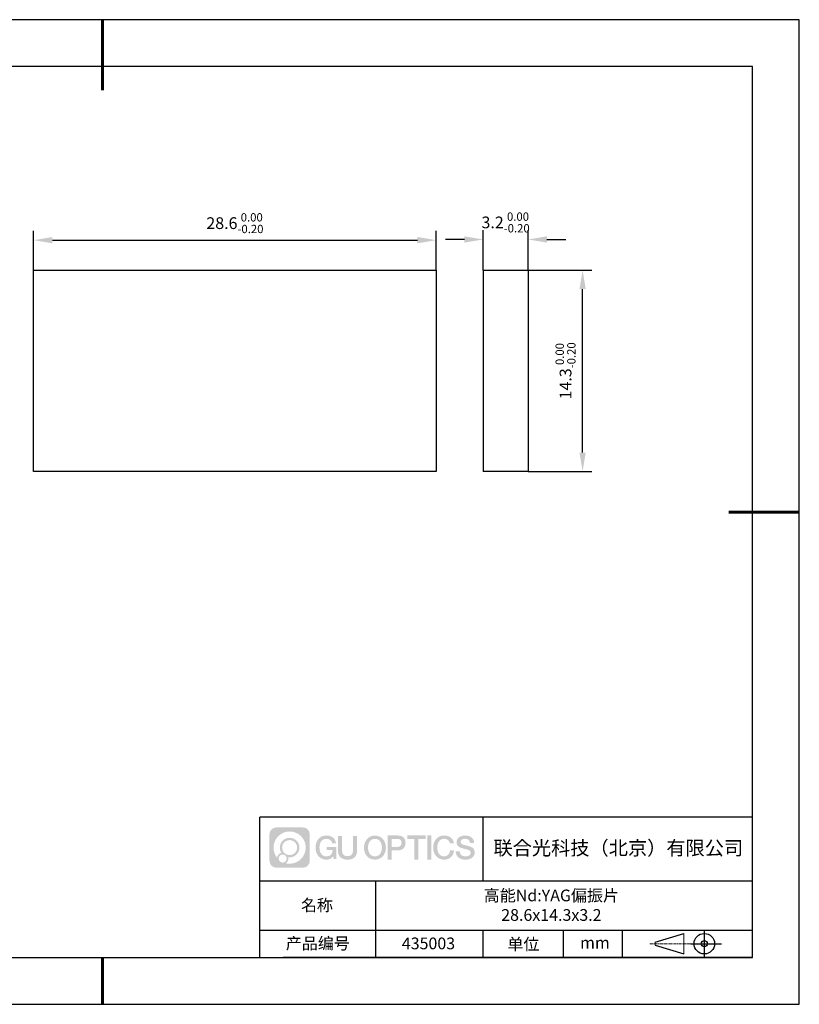
# Model space of a CAD drawing. Units: millimetres. Extents: x 0 to 297, y -2 to 208.
# Drawn here: x 130 to 297, y -2 to 208 of the extents above; entities that cross this region are included whole.
import ezdxf

# ---------------------------------------------------------------- set-up
doc = ezdxf.new("R2010")
doc.units = ezdxf.units.MM
doc.header["$PDSIZE"] = -1
doc.linetypes.add('CENTER', pattern=[10.16, 6.35, -1.27, 1.27, -1.27])
for name, color, linetype in [('1轮廓实线层', 7, 'Continuous'), ('6文字层', 3, 'Continuous'), ('细实线层', 7, 'Continuous')]:
    doc.layers.add(name, color=color, linetype=linetype)
for name, color, linetype, lineweight in [('3中心线层', 1, 'CENTER', 9), ('7标注层', 4, 'Continuous', 5), ('粗实线层', 7, 'Continuous', 25)]:
    doc.layers.add(name, color=color, linetype=linetype, lineweight=lineweight)
doc.styles.add('TH-GBD2M', font='calibri.ttf', dxfattribs={"width": 0.8, "height": 2.5})
doc.dimstyles.new('TH-GBD2M', dxfattribs={"dimtxt": 3.5, "dimasz": 4, "dimexe": 2, "dimexo": 0, "dimgap": 1.5, "dimtad": 1, "dimdec": 4, "dimzin": 9, "dimdsep": 46, "dimtxsty": 'TH-GBD2M', "dimcen": 0, "dimclrt": 3, "dimadec": 0, "dimazin": 3, "dimtfac": 1, "dimtdec": 4, "dimtofl": 0, "dimtmove": 0, "dimatfit": 3, "dimfxl": 1, "dimtolj": 1, "dimtzin": 0, "dimarcsym": 0})

# ---------------------------------------------------------------- blocks, each defined once
blk = doc.blocks.new('*D9')
at = {"layer": '7标注层', "color": 0, "lineweight": -2, "transparency": 16777216}
for p, q in [((133.4, 154.75), (133.4, 163.17)), ((219.2, 154.75), (219.2, 163.17)), ((137.4, 161.17), (215.2, 161.17))]:
    blk.add_line(p, q, dxfattribs=at)
at = {"layer": '7标注层', "color": 0, "transparency": 16777216}
for points in [[(137.4, 161.84), (137.4, 160.5), (133.4, 161.17)], [(215.2, 161.84), (215.2, 160.5), (219.2, 161.17)]]:
    blk.add_solid(points, dxfattribs=at)
at = {"layer": 'Defpoints', "color": 0, "transparency": 16777216}
for p in [(219.2, 161.17), (133.4, 154.75), (219.2, 154.75)]:
    blk.add_point(p, dxfattribs=at)
at = {"layer": '7标注层', "color": 3, "transparency": 16777216, "insert": (176.3, 164.8), "char_height": 2.5, "attachment_point": 5, "style": 'TH-GBD2M'}
blk.add_mtext('\\A1;28.6{}{\\H0.71x;\\C3;\\S 0.00^ -0.20;}', dxfattribs=at)
blk = doc.blocks.new('*D10')
at = {"layer": '7标注层', "color": 0, "lineweight": -2, "transparency": 16777216}
for p, q in [((229.2, 154.75), (229.2, 163.32)), ((238.8, 154.75), (238.8, 163.32)), ((225.2, 161.32), (221.2, 161.32)), ((242.8, 161.32), (246.8, 161.32))]:
    blk.add_line(p, q, dxfattribs=at)
at = {"layer": '7标注层', "color": 0, "transparency": 16777216}
for points in [[(225.2, 161.99), (225.2, 160.65), (229.2, 161.32)], [(242.8, 161.99), (242.8, 160.65), (238.8, 161.32)]]:
    blk.add_solid(points, dxfattribs=at)
at = {"layer": 'Defpoints', "color": 0, "transparency": 16777216}
for p in [(238.8, 161.32), (229.2, 154.75), (238.8, 154.75)]:
    blk.add_point(p, dxfattribs=at)
at = {"layer": '7标注层', "color": 3, "transparency": 16777216, "insert": (234, 164.95), "char_height": 2.5, "attachment_point": 5, "style": 'TH-GBD2M'}
blk.add_mtext('\\A1;3.2{}{\\H0.71x;\\C3;\\S 0.00^ -0.20;}', dxfattribs=at)
blk = doc.blocks.new('*D11')
at = {"layer": '7标注层', "color": 0, "lineweight": -2, "transparency": 16777216}
for p, q in [((238.8, 154.75), (252.41, 154.75)), ((250.41, 115.85), (250.41, 150.75)), ((238.8, 111.85), (252.41, 111.85))]:
    blk.add_line(p, q, dxfattribs=at)
at = {"layer": '7标注层', "color": 0, "transparency": 16777216}
for points in [[(249.74, 150.75), (251.07, 150.75), (250.41, 154.75)], [(249.74, 115.85), (251.07, 115.85), (250.41, 111.85)]]:
    blk.add_solid(points, dxfattribs=at)
at = {"layer": 'Defpoints', "color": 0, "transparency": 16777216}
for p in [(238.8, 154.75), (250.41, 154.75), (238.8, 111.85)]:
    blk.add_point(p, dxfattribs=at)
at = {"layer": '7标注层', "color": 3, "transparency": 16777216, "insert": (246.77, 133.3), "char_height": 2.5, "attachment_point": 5, "rotation": 90, "style": 'TH-GBD2M'}
blk.add_mtext('\\A1;14.3{}{\\H0.71x;\\C3;\\S 0.00^ -0.20;}', dxfattribs=at)
blk = doc.blocks.new('*X12')
at = {"layer": '粗实线层', "lineweight": 60}
for p, q in [((0, 105), (0, 90)), ((148.5, 0), (133.5, 0)), ((0, -105), (0, -95))]:
    blk.add_line(p, q, dxfattribs=at)
at = {"layer": '粗实线层'}
for p, q in [((138.5, 95), (-138.5, 95)), ((138.5, -95), (138.5, 95)), ((-138.5, -95), (138.5, -95))]:
    blk.add_line(p, q, dxfattribs=at)
at = {"layer": '细实线层'}
for p, q in [((148.5, 105), (-148.5, 105)), ((148.5, -105), (148.5, 105)), ((-148.5, -105), (148.5, -105))]:
    blk.add_line(p, q, dxfattribs=at)

msp = doc.modelspace()

# ---------------------------------------------------------------- hatches: boundary and pattern name
at = {"layer": '3中心线层'}
h = msp.add_hatch(color=0, dxfattribs=at)
h.dxf.hatch_style = 1
edge = h.paths.add_edge_path()
edge.add_spline(control_points=[(192.25845, 34.44481), (192.25845, 35.25868), (191.59868, 35.91846), (190.78481, 35.91846)], knot_values=[7, 7, 7, 7, 8, 8, 8, 8], degree=3, periodic=0)
edge.add_spline(control_points=[(190.78481, 35.91846), (190.78481, 35.91846), (185.13582, 35.91846), (185.13582, 35.91846)], knot_values=[0, 0, 0, 0, 1, 1, 1, 1], degree=3, periodic=0)
edge.add_spline(control_points=[(185.13582, 35.91846), (184.32195, 35.91846), (183.66217, 35.25868), (183.66217, 34.44481), (183.66217, 34.44481), (183.66217, 28.79583), (183.66217, 28.79583)], knot_values=[1, 1, 1, 1, 2, 2, 2, 3, 3, 3, 3], degree=3, periodic=0)
edge.add_spline(control_points=[(183.66217, 28.79583), (183.66217, 27.98195), (184.32195, 27.32218), (185.13582, 27.32218), (185.13582, 27.32218), (190.78481, 27.32218), (190.78481, 27.32218)], knot_values=[3, 3, 3, 3, 4, 4, 4, 5, 5, 5, 5], degree=3, periodic=0)
edge.add_spline(control_points=[(190.78481, 27.32218), (191.59868, 27.32218), (192.25845, 27.98195), (192.25845, 28.79583), (192.25845, 28.79583), (192.25845, 34.44481), (192.25845, 34.44481)], knot_values=[5, 5, 5, 5, 6, 6, 6, 7, 7, 7, 7], degree=3, periodic=0)
edge = h.paths.add_edge_path(flags=16)
edge.add_spline(control_points=[(184.5218, 31.62032), (184.5218, 33.51935), (186.0613, 35.05883), (187.96033, 35.05883)], knot_values=[10, 10, 10, 10, 11, 11, 11, 11], degree=3, periodic=0)
edge.add_spline(control_points=[(187.96033, 35.05883), (189.85936, 35.05883), (191.39882, 33.51935), (191.39882, 31.62032)], knot_values=[11, 11, 11, 11, 12, 12, 12, 12], degree=3, periodic=0)
edge.add_spline(control_points=[(191.39882, 31.62032), (191.39882, 29.72128), (189.85936, 28.1818), (187.96033, 28.1818)], knot_values=[12, 12, 12, 12, 13, 13, 13, 13], degree=3, periodic=0)
edge.add_spline(control_points=[(187.96033, 28.1818), (187.69124, 28.1818), (187.42982, 28.21384), (187.17863, 28.27254)], knot_values=[0, 0, 0, 0, 1, 1, 1, 1], degree=3, periodic=0)
edge.add_spline(control_points=[(187.17863, 28.27254), (187.50223, 28.49369), (187.7147, 28.8655), (187.7147, 29.28704)], knot_values=[1, 1, 1, 1, 2, 2, 2, 2], degree=3, periodic=0)
edge.add_spline(control_points=[(187.7147, 29.28704), (187.7147, 29.3778), (187.70457, 29.46615), (187.68588, 29.55131)], knot_values=[2, 2, 2, 2, 3, 3, 3, 3], degree=3, periodic=0)
edge.add_spline(control_points=[(187.68588, 29.55131), (187.77574, 29.5394), (187.86722, 29.53265), (187.96032, 29.53265)], knot_values=[3, 3, 3, 3, 4, 4, 4, 4], degree=3, periodic=0)
edge.add_spline(control_points=[(187.96032, 29.53265), (189.11331, 29.53265), (190.04798, 30.46733), (190.04798, 31.62032)], knot_values=[4, 4, 4, 4, 5, 5, 5, 5], degree=3, periodic=0)
edge.add_spline(control_points=[(190.04798, 31.62032), (190.04798, 32.7733), (189.11331, 33.70799), (187.96032, 33.70799), (186.80734, 33.70799), (185.87265, 32.7733), (185.87265, 31.62032)], knot_values=[5, 5, 5, 5, 6, 6, 6, 7, 7, 7, 7], degree=3, periodic=0)
edge.add_spline(control_points=[(185.87265, 31.62032), (185.87265, 31.20084), (185.99671, 30.8105), (186.20966, 30.48332)], knot_values=[7, 7, 7, 7, 8, 8, 8, 8], degree=3, periodic=0)
edge.add_spline(control_points=[(186.20966, 30.48332), (185.72516, 30.37156), (185.35021, 29.97346), (185.27322, 29.47657)], knot_values=[8, 8, 8, 8, 9, 9, 9, 9], degree=3, periodic=0)
edge.add_spline(control_points=[(185.27322, 29.47657), (184.80344, 30.06448), (184.5218, 30.80925), (184.5218, 31.62032)], knot_values=[9, 9, 9, 9, 10, 10, 10, 10], degree=3, periodic=0)
edge = h.paths.add_edge_path(flags=16)
edge.add_spline(control_points=[(186.36386, 31.62032), (186.36386, 32.50201), (187.07863, 33.21677), (187.96032, 33.21677), (188.84201, 33.21677), (189.55677, 32.50201), (189.55677, 31.62032), (189.55677, 30.73862), (188.84201, 30.02387), (187.96032, 30.02387), (187.07863, 30.02387), (186.36386, 30.73862), (186.36386, 31.62032)], knot_values=[0, 0, 0, 0, 1, 1, 1, 2, 2, 2, 3, 3, 3, 4, 4, 4, 4], degree=3, periodic=0)
edge = h.paths.add_edge_path(flags=16)
edge.add_spline(control_points=[(185.62704, 29.28704), (185.62704, 29.7618), (186.01191, 30.14667), (186.48667, 30.14667), (186.96143, 30.14667), (187.34629, 29.7618), (187.34629, 29.28704)], knot_values=[1, 1, 1, 1, 2, 2, 2, 3, 3, 3, 3], degree=3, periodic=0)
edge.add_spline(control_points=[(187.34629, 29.28704), (187.34629, 28.81228), (186.96143, 28.42741), (186.48667, 28.42741)], knot_values=[3, 3, 3, 3, 4, 4, 4, 4], degree=3, periodic=0)
edge.add_spline(control_points=[(186.48667, 28.42741), (186.01191, 28.42741), (185.62704, 28.81228), (185.62704, 29.28704)], knot_values=[0, 0, 0, 0, 1, 1, 1, 1], degree=3, periodic=0)
edge = h.paths.add_edge_path()
edge.add_spline(control_points=[(197.02935, 32.51914), (197.02935, 32.51914), (197.85274, 32.51914), (197.85274, 32.51914), (197.72449, 33.62929), (196.84034, 34.20161), (195.78749, 34.20161)], knot_values=[5, 5, 5, 5, 6, 6, 6, 7, 7, 7, 7], degree=3, periodic=0)
edge.add_spline(control_points=[(195.78749, 34.20161), (194.34319, 34.20161), (193.47931, 33.02938), (193.47931, 31.62273)], knot_values=[4, 4, 4, 4, 5, 5, 5, 5], degree=3, periodic=0)
edge.add_spline(control_points=[(193.47931, 31.62273), (193.47931, 30.21605), (194.34319, 29.04384), (195.78749, 29.04384)], knot_values=[3, 3, 3, 3, 4, 4, 4, 4], degree=3, periodic=0)
edge.add_spline(control_points=[(195.78749, 29.04384), (196.37465, 29.04384), (196.78637, 29.21622), (197.23853, 29.74028)], knot_values=[2, 2, 2, 2, 3, 3, 3, 3], degree=3, periodic=0)
edge.add_spline(control_points=[(197.23853, 29.74028), (197.23853, 29.74028), (197.36678, 29.16106), (197.36678, 29.16106), (197.36678, 29.16106), (197.50177, 29.16106), (197.63675, 29.16106)], knot_values=[0.5, 0.5, 0.5, 0.5, 1.5, 1.5, 1.5, 2, 2, 2, 2], degree=3, periodic=0)
edge.add_spline(control_points=[(197.63675, 29.16106), (197.77173, 29.16106), (197.90671, 29.16106), (197.90671, 29.16106), (197.90671, 29.16106), (197.90671, 29.32314), (197.90671, 29.56626)], knot_values=[14.749965, 14.749965, 14.749965, 14.749965, 15.249965, 15.249965, 15.249965, 15.5, 15.5, 15.5, 15.5], degree=3, periodic=0)
edge.add_spline(control_points=[(197.90671, 29.56626), (197.90671, 29.80935), (197.90671, 30.13343), (197.90671, 30.45751)], knot_values=[14.49997, 14.49997, 14.49997, 14.49997, 14.749965, 14.749965, 14.749965, 14.749965], degree=3, periodic=0)
edge.add_spline(control_points=[(197.90671, 30.45751), (197.90671, 30.61955), (197.90671, 30.78159), (197.90671, 30.9335)], knot_values=[14.3749725, 14.3749725, 14.3749725, 14.3749725, 14.49997, 14.49997, 14.49997, 14.49997], degree=3, periodic=0)
edge.add_spline(control_points=[(197.90671, 30.9335), (197.90671, 31.16136), (197.90671, 31.36643), (197.90671, 31.51453)], knot_values=[14.18747625, 14.18747625, 14.18747625, 14.18747625, 14.3749725, 14.3749725, 14.3749725, 14.3749725], degree=3, periodic=0)
edge.add_spline(control_points=[(197.90671, 31.51453), (197.90671, 31.56389), (197.90671, 31.60693), (197.90671, 31.64237)], knot_values=[14.1249775, 14.1249775, 14.1249775, 14.1249775, 14.18747625, 14.18747625, 14.18747625, 14.18747625], degree=3, periodic=0)
edge.add_spline(control_points=[(197.90671, 31.64237), (197.90671, 31.66009), (197.90671, 31.67591), (197.90671, 31.68968)], knot_values=[14.093728125, 14.093728125, 14.093728125, 14.093728125, 14.1249775, 14.1249775, 14.1249775, 14.1249775], degree=3, periodic=0)
edge.add_spline(control_points=[(197.90671, 31.68968), (197.90671, 31.70344), (197.90671, 31.71515), (197.90671, 31.72464)], knot_values=[14.06247875, 14.06247875, 14.06247875, 14.06247875, 14.093728125, 14.093728125, 14.093728125, 14.093728125], degree=3, periodic=0)
edge.add_spline(control_points=[(197.90671, 31.75374), (197.90671, 31.75374), (197.90671, 31.75374), (197.90671, 31.75374), (197.90671, 31.75374), (197.90671, 31.75374), (197.90671, 31.75373)], knot_values=[13.999979582, 13.999979582, 13.999979582, 13.999979582, 14, 14, 14, 14.000712407, 14.000712407, 14.000712407, 14.000712407], degree=3, periodic=0)
edge.add_spline(control_points=[(197.90671, 31.75374), (197.90667, 31.75374), (197.39374, 31.75374), (196.88082, 31.75374)], knot_values=[13.49999, 13.49999, 13.49999, 13.49999, 13.999979582, 13.999979582, 13.999979582, 13.999979582], degree=3, periodic=0)
edge.add_spline(control_points=[(196.88082, 31.75374), (196.3679, 31.75374), (195.85499, 31.75374), (195.85499, 31.75374), (195.85499, 31.75374), (195.85499, 31.75374), (195.85499, 31.75373)], knot_values=[12.999023436, 12.999023436, 12.999023436, 12.999023436, 13.499013436, 13.499013436, 13.499013436, 13.49999, 13.49999, 13.49999, 13.49999], degree=3, periodic=0)
edge.add_spline(control_points=[(195.85499, 31.74638), (195.85499, 31.74398), (195.85499, 31.74102), (195.85499, 31.73754)], knot_values=[12.906251875, 12.906251875, 12.906251875, 12.906251875, 12.93750125, 12.93750125, 12.93750125, 12.93750125], degree=3, periodic=0)
edge.add_spline(control_points=[(195.85499, 31.72559), (195.85499, 31.71663), (195.85499, 31.70576), (195.85499, 31.69329)], knot_values=[12.81250375, 12.81250375, 12.81250375, 12.81250375, 12.8750025, 12.8750025, 12.8750025, 12.8750025], degree=3, periodic=0)
edge.add_spline(control_points=[(195.85499, 31.69329), (195.85499, 31.68081), (195.85499, 31.66674), (195.85499, 31.65139)], knot_values=[12.750005, 12.750005, 12.750005, 12.750005, 12.81250375, 12.81250375, 12.81250375, 12.81250375], degree=3, periodic=0)
edge.add_spline(control_points=[(195.85499, 31.65139), (195.85499, 31.62068), (195.85499, 31.58486), (195.85499, 31.54647)], knot_values=[12.6250075, 12.6250075, 12.6250075, 12.6250075, 12.750005, 12.750005, 12.750005, 12.750005], degree=3, periodic=0)
edge.add_spline(control_points=[(195.85499, 31.54647), (195.85499, 31.50809), (195.85499, 31.46715), (195.85499, 31.42621)], knot_values=[12.50001, 12.50001, 12.50001, 12.50001, 12.6250075, 12.6250075, 12.6250075, 12.6250075], degree=3, periodic=0)
edge.add_spline(control_points=[(195.85499, 31.42621), (195.85499, 31.34433), (195.85499, 31.26244), (195.85499, 31.20103)], knot_values=[12.250015, 12.250015, 12.250015, 12.250015, 12.50001, 12.50001, 12.50001, 12.50001], degree=3, periodic=0)
edge.add_spline(control_points=[(195.85499, 31.20103), (195.85499, 31.13961), (195.85499, 31.09866), (195.85499, 31.09866), (195.85499, 31.09866), (195.85499, 31.09866), (195.85499, 31.09866)], knot_values=[11.999287593, 11.999287593, 11.999287593, 11.999287593, 12.249302593, 12.249302593, 12.249302593, 12.250015, 12.250015, 12.250015, 12.250015], degree=3, periodic=0)
edge.add_spline(control_points=[(195.86938, 31.09866), (195.87408, 31.09866), (195.87987, 31.09866), (195.88667, 31.09866)], knot_values=[11.906271875, 11.906271875, 11.906271875, 11.906271875, 11.93752125, 11.93752125, 11.93752125, 11.93752125], degree=3, periodic=0)
edge.add_spline(control_points=[(195.88667, 31.09866), (195.89348, 31.09866), (195.90131, 31.09866), (195.91007, 31.09866)], knot_values=[11.8750225, 11.8750225, 11.8750225, 11.8750225, 11.906271875, 11.906271875, 11.906271875, 11.906271875], degree=3, periodic=0)
edge.add_spline(control_points=[(195.91007, 31.09866), (195.9276, 31.09866), (195.94889, 31.09866), (195.9733, 31.09866)], knot_values=[11.81252375, 11.81252375, 11.81252375, 11.81252375, 11.8750225, 11.8750225, 11.8750225, 11.8750225], degree=3, periodic=0)
edge.add_spline(control_points=[(195.9733, 31.09866), (195.99772, 31.09866), (196.02527, 31.09866), (196.05532, 31.09866)], knot_values=[11.750025, 11.750025, 11.750025, 11.750025, 11.81252375, 11.81252375, 11.81252375, 11.81252375], degree=3, periodic=0)
edge.add_spline(control_points=[(196.05532, 31.09866), (196.11542, 31.09866), (196.18555, 31.09866), (196.26068, 31.09866)], knot_values=[11.6250275, 11.6250275, 11.6250275, 11.6250275, 11.750025, 11.750025, 11.750025, 11.750025], degree=3, periodic=0)
edge.add_spline(control_points=[(196.26068, 31.09866), (196.33581, 31.09866), (196.41596, 31.09866), (196.4961, 31.09866)], knot_values=[11.50003, 11.50003, 11.50003, 11.50003, 11.6250275, 11.6250275, 11.6250275, 11.6250275], degree=3, periodic=0)
edge.add_spline(control_points=[(196.4961, 31.09866), (196.65639, 31.09866), (196.81669, 31.09866), (196.93691, 31.09866)], knot_values=[11.250035, 11.250035, 11.250035, 11.250035, 11.50003, 11.50003, 11.50003, 11.50003], degree=3, periodic=0)
edge.add_spline(control_points=[(196.93691, 31.09866), (197.05716, 31.09866), (197.13733, 31.09866), (197.13733, 31.09866), (197.12381, 30.26432), (196.65138, 29.73337), (195.78749, 29.74717)], knot_values=[10, 10, 10, 10, 10.250035, 10.250035, 10.250035, 11.250035, 11.250035, 11.250035, 11.250035], degree=3, periodic=0)
edge.add_spline(control_points=[(195.78749, 29.74717), (194.75491, 29.74717), (194.32297, 30.67804), (194.32297, 31.62273)], knot_values=[9, 9, 9, 9, 10, 10, 10, 10], degree=3, periodic=0)
edge.add_spline(control_points=[(194.32297, 31.62273), (194.32297, 32.56739), (194.75491, 33.49828), (195.78749, 33.49828)], knot_values=[8, 8, 8, 8, 9, 9, 9, 9], degree=3, periodic=0)
edge.add_spline(control_points=[(195.78749, 33.49828), (196.39492, 33.49828), (196.94833, 33.1673), (197.02935, 32.51914)], knot_values=[7, 7, 7, 7, 8, 8, 8, 8], degree=3, periodic=0)
edge = h.paths.add_edge_path()
edge.add_spline(control_points=[(199.14135, 31.21349), (199.14135, 31.21349), (199.14135, 34.07881), (199.14135, 34.07881), (199.14135, 34.07881), (198.92493, 34.07881), (198.70851, 34.07881)], knot_values=[0.5, 0.5, 0.5, 0.5, 1.5, 1.5, 1.5, 2, 2, 2, 2], degree=3, periodic=0)
edge.add_spline(control_points=[(198.70851, 34.07881), (198.49208, 34.07881), (198.27566, 34.07881), (198.27566, 34.07881), (198.27566, 34.07881), (198.27566, 33.29187), (198.27566, 32.50494)], knot_values=[9.5, 9.5, 9.5, 9.5, 10, 10, 10, 10.5, 10.5, 10.5, 10.5], degree=3, periodic=0)
edge.add_spline(control_points=[(198.27566, 32.50494), (198.27566, 31.71801), (198.27566, 30.93108), (198.27566, 30.93108), (198.27566, 29.67063), (199.08597, 29.04384), (200.30489, 29.04384)], knot_values=[8, 8, 8, 8, 8.5, 8.5, 8.5, 9.5, 9.5, 9.5, 9.5], degree=3, periodic=0)
edge.add_spline(control_points=[(200.30489, 29.04384), (201.52381, 29.04384), (202.33411, 29.67063), (202.33411, 30.93108)], knot_values=[7, 7, 7, 7, 8, 8, 8, 8], degree=3, periodic=0)
edge.add_spline(control_points=[(202.33411, 30.93108), (202.33411, 30.93108), (202.33411, 34.07881), (202.33411, 34.07881), (202.33411, 34.07881), (202.11768, 34.07881), (201.90125, 34.07881)], knot_values=[5.5, 5.5, 5.5, 5.5, 6.5, 6.5, 6.5, 7, 7, 7, 7], degree=3, periodic=0)
edge.add_spline(control_points=[(201.90125, 34.07881), (201.68481, 34.07881), (201.46838, 34.07881), (201.46838, 34.07881), (201.46838, 34.07881), (201.46838, 33.36248), (201.46838, 32.64615)], knot_values=[4.5, 4.5, 4.5, 4.5, 5, 5, 5, 5.5, 5.5, 5.5, 5.5], degree=3, periodic=0)
edge.add_spline(control_points=[(201.46838, 32.64615), (201.46838, 31.92982), (201.46838, 31.21349), (201.46838, 31.21349), (201.46838, 30.55226), (201.42683, 29.78771), (200.30489, 29.78771)], knot_values=[3, 3, 3, 3, 3.5, 3.5, 3.5, 4.5, 4.5, 4.5, 4.5], degree=3, periodic=0)
edge.add_spline(control_points=[(200.30489, 29.78771), (199.1829, 29.78771), (199.14135, 30.55226), (199.14135, 31.21349)], knot_values=[2, 2, 2, 2, 3, 3, 3, 3], degree=3, periodic=0)
edge = h.paths.add_edge_path()
edge.add_spline(control_points=[(208.48328, 31.61616), (208.48328, 30.21637), (207.60873, 29.0499), (206.1466, 29.0499), (204.68446, 29.0499), (203.80991, 30.21637), (203.80991, 31.61616), (203.80991, 33.01594), (204.68446, 34.18243), (206.1466, 34.18243), (207.60873, 34.18243), (208.48328, 33.01594), (208.48328, 31.61616)], knot_values=[0, 0, 0, 0, 1, 1, 1, 2, 2, 2, 3, 3, 3, 4, 4, 4, 4], degree=3, periodic=0)
edge = h.paths.add_edge_path(flags=16)
edge.add_spline(control_points=[(206.1466, 33.48254), (207.19197, 33.48254), (207.62925, 32.55621), (207.62925, 31.61616)], knot_values=[2, 2, 2, 2, 3, 3, 3, 3], degree=3, periodic=0)
edge.add_spline(control_points=[(207.62925, 31.61616), (207.62925, 30.6761), (207.19197, 29.74978), (206.1466, 29.74978)], knot_values=[1, 1, 1, 1, 2, 2, 2, 2], degree=3, periodic=0)
edge.add_spline(control_points=[(206.1466, 29.74978), (205.10126, 29.74978), (204.66399, 30.6761), (204.66399, 31.61616)], knot_values=[0, 0, 0, 0, 1, 1, 1, 1], degree=3, periodic=0)
edge.add_spline(control_points=[(204.66399, 31.61616), (204.66399, 32.55621), (205.10126, 33.48254), (206.1466, 33.48254)], knot_values=[3, 3, 3, 3, 4, 4, 4, 4], degree=3, periodic=0)
edge = h.paths.add_edge_path()
edge.add_spline(control_points=[(212.66471, 32.60516), (212.66471, 33.24806), (212.39826, 34.20161), (211.00443, 34.20161)], knot_values=[1, 1, 1, 1, 2, 2, 2, 2], degree=3, periodic=0)
edge.add_spline(control_points=[(211.00443, 34.20161), (211.00443, 34.20161), (208.85223, 34.20161), (208.85223, 34.20161), (208.85223, 34.20161), (208.85223, 33.87916), (208.85223, 33.39551)], knot_values=[6.749965, 6.749965, 6.749965, 6.749965, 7.749965, 7.749965, 7.749965, 8, 8, 8, 8], degree=3, periodic=0)
edge.add_spline(control_points=[(208.85223, 33.39551), (208.85223, 32.91193), (208.85223, 32.2672), (208.85223, 31.62249)], knot_values=[6.49997, 6.49997, 6.49997, 6.49997, 6.749965, 6.749965, 6.749965, 6.749965], degree=3, periodic=0)
edge.add_spline(control_points=[(208.85223, 31.62249), (208.85223, 31.30014), (208.85223, 30.97779), (208.85223, 30.67559)], knot_values=[6.3749725, 6.3749725, 6.3749725, 6.3749725, 6.49997, 6.49997, 6.49997, 6.49997], degree=3, periodic=0)
edge.add_spline(control_points=[(208.85223, 30.67559), (208.85223, 30.37339), (208.85223, 30.09135), (208.85223, 29.8496)], knot_values=[6.249975, 6.249975, 6.249975, 6.249975, 6.3749725, 6.3749725, 6.3749725, 6.3749725], degree=3, periodic=0)
edge.add_spline(control_points=[(208.85223, 29.8496), (208.85223, 29.72872), (208.85223, 29.61792), (208.85223, 29.51972)], knot_values=[6.18747625, 6.18747625, 6.18747625, 6.18747625, 6.249975, 6.249975, 6.249975, 6.249975], degree=3, periodic=0)
edge.add_spline(control_points=[(208.85223, 29.51972), (208.85223, 29.42151), (208.85223, 29.33589), (208.85223, 29.26539)], knot_values=[6.1249775, 6.1249775, 6.1249775, 6.1249775, 6.18747625, 6.18747625, 6.18747625, 6.18747625], degree=3, periodic=0)
edge.add_spline(control_points=[(208.85223, 29.26539), (208.85223, 29.23014), (208.85223, 29.19866), (208.85223, 29.17128)], knot_values=[6.093728125, 6.093728125, 6.093728125, 6.093728125, 6.1249775, 6.1249775, 6.1249775, 6.1249775], degree=3, periodic=0)
edge.add_spline(control_points=[(208.85223, 29.17128), (208.85223, 29.1439), (208.85223, 29.12061), (208.85223, 29.10173)], knot_values=[6.06247875, 6.06247875, 6.06247875, 6.06247875, 6.093728125, 6.093728125, 6.093728125, 6.093728125], degree=3, periodic=0)
edge.add_spline(control_points=[(208.85223, 29.10173), (208.85223, 29.09229), (208.85223, 29.08395), (208.85223, 29.07675)], knot_values=[6.046854062, 6.046854062, 6.046854062, 6.046854062, 6.06247875, 6.06247875, 6.06247875, 6.06247875], degree=3, periodic=0)
edge.add_spline(control_points=[(208.85223, 29.07675), (208.85223, 29.06955), (208.85223, 29.06349), (208.85223, 29.05862)], knot_values=[6.031229375, 6.031229375, 6.031229375, 6.031229375, 6.046854063, 6.046854063, 6.046854063, 6.046854063], degree=3, periodic=0)
edge.add_spline(control_points=[(208.85223, 29.04384), (208.85223, 29.04384), (208.85223, 29.04384), (208.85223, 29.04384), (208.85223, 29.04384), (208.85223, 29.04384), (208.85223, 29.04385)], knot_values=[5.999979147, 5.999979147, 5.999979147, 5.999979147, 6, 6, 6, 6.000468271, 6.000468271, 6.000468271, 6.000468271], degree=3, periodic=0)
edge.add_spline(control_points=[(208.85223, 29.04384), (208.85225, 29.04384), (209.06577, 29.04384), (209.27928, 29.04384)], knot_values=[5.49999, 5.49999, 5.49999, 5.49999, 5.999979147, 5.999979147, 5.999979147, 5.999979147], degree=3, periodic=0)
edge.add_spline(control_points=[(209.27928, 29.04384), (209.49279, 29.04384), (209.7063, 29.04384), (209.7063, 29.04384), (209.7063, 29.04384), (209.7063, 29.04384), (209.7063, 29.04384)], knot_values=[4.999511718, 4.999511718, 4.999511718, 4.999511718, 5.499501718, 5.499501718, 5.499501718, 5.49999, 5.49999, 5.49999, 5.49999], degree=3, periodic=0)
edge.add_spline(control_points=[(209.7063, 29.05648), (209.7063, 29.05924), (209.7063, 29.06245), (209.7063, 29.06607)], knot_values=[4.93750125, 4.93750125, 4.93750125, 4.93750125, 4.953125938, 4.953125938, 4.953125938, 4.953125938], degree=3, periodic=0)
edge.add_spline(control_points=[(209.7063, 29.06607), (209.7063, 29.07332), (209.7063, 29.08226), (209.7063, 29.09277)], knot_values=[4.906251875, 4.906251875, 4.906251875, 4.906251875, 4.93750125, 4.93750125, 4.93750125, 4.93750125], degree=3, periodic=0)
edge.add_spline(control_points=[(209.7063, 29.09277), (209.7063, 29.10328), (209.7063, 29.11536), (209.7063, 29.12889)], knot_values=[4.8750025, 4.8750025, 4.8750025, 4.8750025, 4.906251875, 4.906251875, 4.906251875, 4.906251875], degree=3, periodic=0)
edge.add_spline(control_points=[(209.7063, 29.12889), (209.7063, 29.15595), (209.7063, 29.18881), (209.7063, 29.2265)], knot_values=[4.81250375, 4.81250375, 4.81250375, 4.81250375, 4.8750025, 4.8750025, 4.8750025, 4.8750025], degree=3, periodic=0)
edge.add_spline(control_points=[(209.7063, 29.2265), (209.7063, 29.26419), (209.7063, 29.30671), (209.7063, 29.3531)], knot_values=[4.750005, 4.750005, 4.750005, 4.750005, 4.81250375, 4.81250375, 4.81250375, 4.81250375], degree=3, periodic=0)
edge.add_spline(control_points=[(209.7063, 29.3531), (209.7063, 29.44588), (209.7063, 29.55412), (209.7063, 29.67009)], knot_values=[4.6250075, 4.6250075, 4.6250075, 4.6250075, 4.750005, 4.750005, 4.750005, 4.750005], degree=3, periodic=0)
edge.add_spline(control_points=[(209.7063, 29.67009), (209.7063, 29.78606), (209.7063, 29.90976), (209.7063, 30.03347)], knot_values=[4.50001, 4.50001, 4.50001, 4.50001, 4.6250075, 4.6250075, 4.6250075, 4.6250075], degree=3, periodic=0)
edge.add_spline(control_points=[(209.7063, 30.03347), (209.7063, 30.28088), (209.7063, 30.52829), (209.7063, 30.71386)], knot_values=[4.250015, 4.250015, 4.250015, 4.250015, 4.50001, 4.50001, 4.50001, 4.50001], degree=3, periodic=0)
edge.add_spline(control_points=[(209.7063, 30.71386), (209.7063, 30.89944), (209.7063, 31.02316), (209.7063, 31.02316), (209.7063, 31.02316), (209.7063, 31.02316), (209.7063, 31.02316)], knot_values=[3.999287593, 3.999287593, 3.999287593, 3.999287593, 4.249302593, 4.249302593, 4.249302593, 4.250015, 4.250015, 4.250015, 4.250015], degree=3, periodic=0)
edge.add_spline(control_points=[(209.72087, 31.02316), (209.72562, 31.02316), (209.73148, 31.02316), (209.73838, 31.02316)], knot_values=[3.906271875, 3.906271875, 3.906271875, 3.906271875, 3.93752125, 3.93752125, 3.93752125, 3.93752125], degree=3, periodic=0)
edge.add_spline(control_points=[(209.73838, 31.02316), (209.74527, 31.02316), (209.75319, 31.02316), (209.76206, 31.02316)], knot_values=[3.8750225, 3.8750225, 3.8750225, 3.8750225, 3.906271875, 3.906271875, 3.906271875, 3.906271875], degree=3, periodic=0)
edge.add_spline(control_points=[(209.76206, 31.02316), (209.77981, 31.02316), (209.80135, 31.02316), (209.82607, 31.02316)], knot_values=[3.81252375, 3.81252375, 3.81252375, 3.81252375, 3.8750225, 3.8750225, 3.8750225, 3.8750225], degree=3, periodic=0)
edge.add_spline(control_points=[(209.82607, 31.02316), (209.85079, 31.02316), (209.87867, 31.02316), (209.9091, 31.02316)], knot_values=[3.750025, 3.750025, 3.750025, 3.750025, 3.81252375, 3.81252375, 3.81252375, 3.81252375], degree=3, periodic=0)
edge.add_spline(control_points=[(209.9091, 31.02316), (209.96994, 31.02316), (210.04093, 31.02316), (210.11699, 31.02316)], knot_values=[3.6250275, 3.6250275, 3.6250275, 3.6250275, 3.750025, 3.750025, 3.750025, 3.750025], degree=3, periodic=0)
edge.add_spline(control_points=[(210.11699, 31.02316), (210.19304, 31.02316), (210.27417, 31.02316), (210.35531, 31.02316)], knot_values=[3.50003, 3.50003, 3.50003, 3.50003, 3.6250275, 3.6250275, 3.6250275, 3.6250275], degree=3, periodic=0)
edge.add_spline(control_points=[(210.35531, 31.02316), (210.51757, 31.02316), (210.67984, 31.02316), (210.80154, 31.02316)], knot_values=[3.250035, 3.250035, 3.250035, 3.250035, 3.50003, 3.50003, 3.50003, 3.50003], degree=3, periodic=0)
edge.add_spline(control_points=[(210.80154, 31.02316), (210.92327, 31.02316), (211.00443, 31.02316), (211.00443, 31.02316), (212.39826, 31.01592), (212.66471, 31.96947), (212.66471, 32.60516)], knot_values=[2, 2, 2, 2, 2.250035, 2.250035, 2.250035, 3.250035, 3.250035, 3.250035, 3.250035], degree=3, periodic=0)
edge = h.paths.add_edge_path(flags=16)
edge.add_spline(control_points=[(210.33826, 33.46479), (210.49625, 33.46479), (210.65425, 33.46479), (210.77275, 33.46479)], knot_values=[3.250015, 3.250015, 3.250015, 3.250015, 3.50001, 3.50001, 3.50001, 3.50001], degree=3, periodic=0)
edge.add_spline(control_points=[(210.77275, 33.46479), (210.89126, 33.46479), (210.97026, 33.46479), (210.97026, 33.46479), (211.42123, 33.46479), (211.81064, 33.2914), (211.81064, 32.61237)], knot_values=[2, 2, 2, 2, 2.250015, 2.250015, 2.250015, 3.250015, 3.250015, 3.250015, 3.250015], degree=3, periodic=0)
edge.add_spline(control_points=[(211.81064, 32.61237), (211.81064, 31.96225), (211.33921, 31.75997), (210.95661, 31.75997)], knot_values=[1, 1, 1, 1, 2, 2, 2, 2], degree=3, periodic=0)
edge.add_spline(control_points=[(210.95661, 31.75997), (210.95661, 31.75997), (209.7063, 31.75997), (209.7063, 31.75997), (209.7063, 31.75997), (209.7063, 32.1862), (209.7063, 32.61241)], knot_values=[4.49999, 4.49999, 4.49999, 4.49999, 5.49999, 5.49999, 5.49999, 6, 6, 6, 6], degree=3, periodic=0)
edge.add_spline(control_points=[(209.7063, 32.61241), (209.7063, 33.03861), (209.7063, 33.46479), (209.7063, 33.46479), (209.7063, 33.46479), (209.7063, 33.46479), (209.7063, 33.46479)], knot_values=[3.999267593, 3.999267593, 3.999267593, 3.999267593, 4.499257593, 4.499257593, 4.499257593, 4.49999, 4.49999, 4.49999, 4.49999], degree=3, periodic=0)
edge.add_spline(control_points=[(209.7205, 33.46479), (209.72512, 33.46479), (209.73083, 33.46479), (209.73754, 33.46479)], knot_values=[3.906251875, 3.906251875, 3.906251875, 3.906251875, 3.93750125, 3.93750125, 3.93750125, 3.93750125], degree=3, periodic=0)
edge.add_spline(control_points=[(209.73754, 33.46479), (209.74426, 33.46479), (209.75197, 33.46479), (209.76061, 33.46479)], knot_values=[3.8750025, 3.8750025, 3.8750025, 3.8750025, 3.906251875, 3.906251875, 3.906251875, 3.906251875], degree=3, periodic=0)
edge.add_spline(control_points=[(209.76061, 33.46479), (209.77789, 33.46479), (209.79887, 33.46479), (209.82294, 33.46479)], knot_values=[3.81250375, 3.81250375, 3.81250375, 3.81250375, 3.8750025, 3.8750025, 3.8750025, 3.8750025], degree=3, periodic=0)
edge.add_spline(control_points=[(209.82294, 33.46479), (209.84701, 33.46479), (209.87416, 33.46479), (209.90379, 33.46479)], knot_values=[3.750005, 3.750005, 3.750005, 3.750005, 3.81250375, 3.81250375, 3.81250375, 3.81250375], degree=3, periodic=0)
edge.add_spline(control_points=[(209.90379, 33.46479), (209.96303, 33.46479), (210.03215, 33.46479), (210.10621, 33.46479)], knot_values=[3.6250075, 3.6250075, 3.6250075, 3.6250075, 3.750005, 3.750005, 3.750005, 3.750005], degree=3, periodic=0)
edge.add_spline(control_points=[(210.10621, 33.46479), (210.18027, 33.46479), (210.25927, 33.46479), (210.33826, 33.46479)], knot_values=[3.50001, 3.50001, 3.50001, 3.50001, 3.6250075, 3.6250075, 3.6250075, 3.6250075], degree=3, periodic=0)
h.paths.add_polyline_path([(216.96839, 34.20161), (213.03366, 34.20161), (213.03366, 33.42143), (214.57217, 33.42143), (214.57217, 29.04384), (215.42308, 29.04384), (215.42308, 33.42143), (216.96839, 33.42143)])
h.paths.add_polyline_path([(218.19731, 34.20161), (217.33707, 34.20161), (217.33707, 29.04384), (218.19731, 29.04384)])
edge = h.paths.add_edge_path()
edge.add_spline(control_points=[(222.55522, 32.51914), (222.76923, 32.51914), (222.98323, 32.51914), (222.98323, 32.51914), (222.8805, 33.58102), (222.01074, 34.19472), (220.90815, 34.20161)], knot_values=[8, 8, 8, 8, 8.5, 8.5, 8.5, 9.5, 9.5, 9.5, 9.5], degree=3, periodic=0)
edge.add_spline(control_points=[(220.90815, 34.20161), (219.44258, 34.20161), (218.56598, 33.02938), (218.56598, 31.62273)], knot_values=[7, 7, 7, 7, 8, 8, 8, 8], degree=3, periodic=0)
edge.add_spline(control_points=[(218.56598, 31.62273), (218.56598, 30.21605), (219.44258, 29.04384), (220.90815, 29.04384)], knot_values=[6, 6, 6, 6, 7, 7, 7, 7], degree=3, periodic=0)
edge.add_spline(control_points=[(220.90815, 29.04384), (222.09295, 29.04384), (222.92159, 29.8575), (222.99008, 31.03661)], knot_values=[5, 5, 5, 5, 6, 6, 6, 6], degree=3, periodic=0)
edge.add_spline(control_points=[(222.99008, 31.03661), (222.99008, 31.03661), (222.15456, 31.03661), (222.15456, 31.03661), (222.08611, 30.31949), (221.66833, 29.74717), (220.90815, 29.74717)], knot_values=[3, 3, 3, 3, 4, 4, 4, 5, 5, 5, 5], degree=3, periodic=0)
edge.add_spline(control_points=[(220.90815, 29.74717), (219.86036, 29.74717), (219.42206, 30.67804), (219.42206, 31.62273)], knot_values=[2, 2, 2, 2, 3, 3, 3, 3], degree=3, periodic=0)
edge.add_spline(control_points=[(219.42206, 31.62273), (219.42206, 32.56739), (219.86036, 33.49828), (220.90815, 33.49828)], knot_values=[1, 1, 1, 1, 2, 2, 2, 2], degree=3, periodic=0)
edge.add_spline(control_points=[(220.90815, 33.49828), (221.62041, 33.49828), (221.98338, 33.08455), (222.1272, 32.51914)], knot_values=[0, 0, 0, 0, 1, 1, 1, 1], degree=3, periodic=0)
edge.add_spline(control_points=[(222.1272, 32.51914), (222.1272, 32.51914), (222.34121, 32.51914), (222.55522, 32.51914)], knot_values=[9.5, 9.5, 9.5, 9.5, 10, 10, 10, 10], degree=3, periodic=0)
edge = h.paths.add_edge_path()
edge.add_spline(control_points=[(225.43524, 29.04384), (226.42473, 29.04384), (227.41417, 29.48515), (227.41417, 30.58842)], knot_values=[13, 13, 13, 13, 14, 14, 14, 14], degree=3, periodic=0)
edge.add_spline(control_points=[(227.41417, 30.58842), (227.41417, 31.09866), (227.10062, 31.6503), (226.44561, 31.84338)], knot_values=[12, 12, 12, 12, 13, 13, 13, 13], degree=3, periodic=0)
edge.add_spline(control_points=[(226.44561, 31.84338), (226.18779, 31.91923), (225.08686, 32.20193), (225.01021, 32.22262)], knot_values=[11, 11, 11, 11, 12, 12, 12, 12], degree=3, periodic=0)
edge.add_spline(control_points=[(225.01021, 32.22262), (224.65482, 32.31917), (224.41792, 32.51223), (224.41792, 32.85701)], knot_values=[10, 10, 10, 10, 11, 11, 11, 11], degree=3, periodic=0)
edge.add_spline(control_points=[(224.41792, 32.85701), (224.41792, 33.35348), (224.92656, 33.49828), (225.33071, 33.49828)], knot_values=[9, 9, 9, 9, 10, 10, 10, 10], degree=3, periodic=0)
edge.add_spline(control_points=[(225.33071, 33.49828), (225.92996, 33.49828), (226.362, 33.26383), (226.4038, 32.62946)], knot_values=[8, 8, 8, 8, 9, 9, 9, 9], degree=3, periodic=0)
edge.add_spline(control_points=[(226.4038, 32.62946), (226.4038, 32.62946), (227.27484, 32.62946), (227.27484, 32.62946), (227.27484, 33.65686), (226.4038, 34.20161), (225.36556, 34.20161)], knot_values=[6, 6, 6, 6, 7, 7, 7, 8, 8, 8, 8], degree=3, periodic=0)
edge.add_spline(control_points=[(225.36556, 34.20161), (224.46668, 34.20161), (223.54689, 33.73962), (223.54689, 32.75357)], knot_values=[5, 5, 5, 5, 6, 6, 6, 6], degree=3, periodic=0)
edge.add_spline(control_points=[(223.54689, 32.75357), (223.54689, 32.24332), (223.79775, 31.73305), (224.64786, 31.50551)], knot_values=[4, 4, 4, 4, 5, 5, 5, 5], degree=3, periodic=0)
edge.add_spline(control_points=[(224.64786, 31.50551), (225.33071, 31.31932), (225.78363, 31.22967), (226.13206, 31.09866)], knot_values=[3, 3, 3, 3, 4, 4, 4, 4], degree=3, periodic=0)
edge.add_spline(control_points=[(226.13206, 31.09866), (226.33412, 31.02282), (226.54318, 30.87112), (226.54318, 30.49187)], knot_values=[2, 2, 2, 2, 3, 3, 3, 3], degree=3, periodic=0)
edge.add_spline(control_points=[(226.54318, 30.49187), (226.54318, 30.11952), (226.25747, 29.74717), (225.49101, 29.74717)], knot_values=[1, 1, 1, 1, 2, 2, 2, 2], degree=3, periodic=0)
edge.add_spline(control_points=[(225.49101, 29.74717), (224.79419, 29.74717), (224.22978, 30.04367), (224.22978, 30.80216)], knot_values=[0, 0, 0, 0, 1, 1, 1, 1], degree=3, periodic=0)
edge.add_spline(control_points=[(224.22978, 30.80216), (224.22978, 30.80216), (224.01203, 30.80216), (223.79427, 30.80216)], knot_values=[15.5, 15.5, 15.5, 15.5, 16, 16, 16, 16], degree=3, periodic=0)
edge.add_spline(control_points=[(223.79427, 30.80216), (223.57651, 30.80216), (223.35875, 30.80216), (223.35875, 30.80216), (223.37967, 29.58168), (224.29943, 29.04384), (225.43524, 29.04384)], knot_values=[14, 14, 14, 14, 14.5, 14.5, 14.5, 15.5, 15.5, 15.5, 15.5], degree=3, periodic=0)

# ---------------------------------------------------------------- linework, layer by layer
msp.add_line((286.5966, 8.19411), (186.5966, 8.19411))
at = {"layer": '1轮廓实线层'}
for p, q in [((133.39669, 154.75007), (219.19669, 154.75007)), ((133.39669, 111.85007), (133.39669, 154.75007)), ((219.19669, 154.75007), (219.19669, 111.85007)), ((229.19669, 154.75007), (229.19669, 111.85007)), ((229.19669, 154.75007), (238.79669, 154.75007)), ((238.79669, 154.75007), (238.79669, 111.85007)), ((219.19669, 111.85007), (133.39669, 111.85007)), ((238.79669, 111.85007), (229.19669, 111.85007)), ((146.5966, 8.19411), (286.5966, 8.19411))]:
    msp.add_line(p, q, dxfattribs=at)
at = {"layer": '3中心线层', "color": 7}
for p, q in [((272.01669, 8.92711), (272.01669, 13.30211)), ((265.89169, 10.78649), (265.89169, 11.44274))]:
    msp.add_line(p, q, dxfattribs=at)
at = {"layer": '3中心线层', "color": 7, "ltscale": 0.1}
msp.add_line((264.74116, 11.11461), (273.46524, 11.11461), dxfattribs=at)
at = {"layer": '粗实线层'}
for p, q in [((181.59694, 38.19411), (286.5966, 38.19411)), ((181.59694, 8.13521), (181.59694, 38.13521)), ((229.23249, 24.62263), (229.23249, 38.19411)), ((181.59694, 24.52744), (286.5966, 24.52744)), ((206.35693, 8.19411), (206.35693, 24.52744)), ((181.59694, 14.03512), (286.5966, 14.03512)), ((229.23249, 8.19411), (229.23249, 14.03512)), ((246.33675, 8.19411), (246.33675, 14.03512)), ((258.90176, 8.19411), (258.90176, 14.03512))]:
    msp.add_line(p, q, dxfattribs=at)
at = {"layer": '细实线层'}
for p, q in [((265.89169, 11.44274), (272.01669, 13.30211)), ((276.35274, 14.03512), (276.35274, 8.19411)), ((265.89169, 10.78649), (272.01669, 8.92711)), ((273.46524, 11.11461), (280.02774, 11.11461))]:
    msp.add_line(p, q, dxfattribs=at)
for radius in [2.1875, 0.65625]:
    msp.add_circle((276.35274, 11.11461), radius, dxfattribs=at)

# ---------------------------------------------------------------- block references
at = {"layer": '6文字层'}
msp.add_blockref('*X12', (148.0966, 103.19411), dxfattribs=at)

# ---------------------------------------------------------------- texts
at = {"layer": '6文字层', "attachment_point": 5}
for s, insert, char_height, width in [('{\\fSimHei|b1|i0|c134|p49;联合光科技（北京）有限公司}', (258.02137, 31.53294), 3, 63.1226919), ('{\\fMicrosoft YaHei|b1|i0|c134|p34;高能\\fMicrosoft YaHei|b1|i0|c0|p34;Nd:YAG\\fMicrosoft YaHei|b1|i0|c134|p34;偏振片\\P28.6x14.3x3.2}', (243.75451, 19.32955), 2.5, 52.7418902), ('{\\fSimHei|b1|i0|c134|p49;名称 }', (193.77603, 19.32955), 2.5, 17.8485577), ('{\\fSimHei|b1|i0|c134|p49;产品编号} ', (193.96988, 11.18345), 2.5, 17.8485577), ('{\\fSimHei|b1|i0|c134|p49;单位}', (237.79385, 11.02297), 2.5, 17.8485577), ('{\\fSimHei|b1|i0|c134|p49;435003}', (217.55524, 11.18345), 2.5, 17.8485577), ('{\\fSimHei|b1|i0|c134|p49;mm }', (253.02823, 11.33754), 2.5, 17.8485577)]:
    msp.add_mtext(s, dxfattribs=dict(at, insert=insert, char_height=char_height, width=width))

# ---------------------------------------------------------------- dimensions: what is measured, and where the dimension line sits
at = {"layer": '7标注层'}
dim = msp.add_linear_dim(base=(219.19669, 161.16966), p1=(133.39669, 154.75007), p2=(219.19669, 154.75007), text='<>{}{\\H0.71x;\\C3;\\S 0.00^ -0.20;}', dimstyle='TH-GBD2M', override={"dimlfac": 0.333333, "dimtp": 0, "dimtm": 0.2, "dimtdec": 2, "dimtzin": 0}, dxfattribs=at)
dim.commit()
dim.dimension.update_dxf_attribs({"geometry": '*D9', "text_midpoint": (176.29669, 164.80246)})
dim = msp.add_linear_dim(base=(238.79669, 161.32156), p1=(229.19669, 154.75007), p2=(238.79669, 154.75007), text='<>{}{\\H0.71x;\\C3;\\S 0.00^ -0.20;}', dimstyle='TH-GBD2M', override={"dimlfac": 0.333333, "dimtp": 0, "dimtm": 0.2, "dimtdec": 2, "dimtzin": 0}, dxfattribs=at)
dim.commit()
dim.dimension.update_dxf_attribs({"geometry": '*D10', "text_midpoint": (233.99669, 161.32156), "dimtype": 160})
dim = msp.add_linear_dim(base=(250.40511, 154.75007), p1=(238.79669, 111.85007), p2=(238.79669, 154.75007), angle=90, text='<>{}{\\H0.71x;\\C3;\\S 0.00^ -0.20;}', dimstyle='TH-GBD2M', override={"dimlfac": 0.333333, "dimtp": 0, "dimtm": 0.2, "dimtdec": 2, "dimtzin": 0}, dxfattribs=at)
dim.commit()
dim.dimension.update_dxf_attribs({"geometry": '*D11', "text_midpoint": (246.77232, 133.30007)})

doc.saveas('drawing.dxf')
